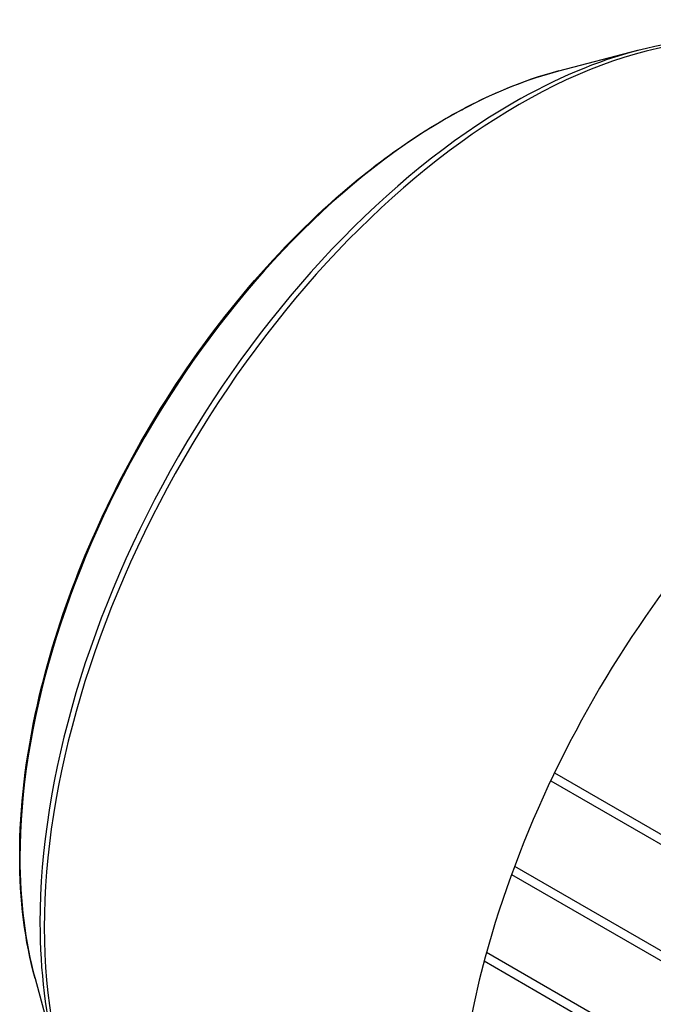
# Model space of a CAD drawing. Extents: x -2584 to 1205, y -709 to 2024.
# Drawn here: x 199 to 281, y 791 to 918 of the extents above; entities that cross this region are included whole.
import ezdxf

# ---------------------------------------------------------------- set-up
doc = ezdxf.new("R2010")
doc.units = 0
doc.header["$MEASUREMENT"] = 0
doc.layers.add('View', color=7, linetype='Continuous')

msp = doc.modelspace()

# ---------------------------------------------------------------- linework, layer by layer
at = {"layer": 'View'}
for p, q in [((268.88, 910.92), (279.04, 913.57)), ((267.82, 819.6), (370.91, 760.08)), ((268.31, 820.62), (370.91, 761.38)), ((263.17, 808.62), (365.87, 749.33)), ((262.78, 807.54), (365.87, 748.02)), ((259.57, 797.53), (362.39, 738.17)), ((259.26, 796.41), (362.39, 736.87)), ((201.46, 794.15), (204.25, 784.02))]:
    msp.add_line(p, q, dxfattribs=at)
for centre, major_axis, start_param, end_param in [((263.77, 836.02), (-43.23, -74.87), 3.14159, 3.92699), ((262.96, 836.49), (-43.04, -74.55), 3.65957, 3.92699), ((254.38, 841.44), (-38.8, -67.2), 3.65957, 3.92699), ((262.96, 836.49), (-43.04, -74.55), 3.92699, 5.49779), ((263.77, 836.02), (-43.23, -74.87), 3.92699, 5.49779), ((254.38, 841.44), (-38.8, -67.2), 3.92699, 5.49779), ((316.71, 805.45), (-43.23, -74.87), 3.92699, 6.283185), ((254.38, 841.44), (-38.8, -67.2), 5.49779, 5.76521), ((262.96, 836.49), (-43.04, -74.55), 5.49779, 5.76521), ((263.77, 836.02), (-43.23, -74.87), 5.49779, 6.283185)]:
    msp.add_ellipse(centre, major_axis=major_axis, ratio=0.57735, start_param=start_param, end_param=end_param, dxfattribs=at)
for points, knots in [([(279.04, 913.57), (284.85, 915.09), (290.48, 915.5), (295.69, 914.75), (299.76, 914.16), (303.57, 912.87), (306.99, 910.89)], [0, 0, 0, 0, 0.561098, 0.561098, 0.561098, 1, 1, 1, 1]), ([(199.48, 809.96), (199.48, 816.1), (200.25, 822.65), (201.76, 829.37), (203.02, 835.02), (204.81, 840.78), (207.06, 846.48), (209.31, 852.19), (212.03, 857.85), (215.13, 863.29), (218.35, 868.94), (221.99, 874.36), (225.93, 879.37), (229.88, 884.38), (234.12, 889), (238.54, 893.07), (244.48, 898.53), (250.72, 903), (256.95, 906.24), (260.96, 908.32), (264.97, 909.9), (268.88, 910.92)], [0, 0, 0, 0, 0.157372, 0.157372, 0.157372, 0.289728, 0.289728, 0.289728, 0.422083, 0.422083, 0.422083, 0.559468, 0.559468, 0.559468, 0.696854, 0.696854, 0.696854, 0.881295, 0.881295, 0.881295, 1, 1, 1, 1])]:
    msp.add_open_spline(points, degree=3, knots=knots, dxfattribs=at)
msp.add_open_spline([(201.46, 794.15), (200.14, 798.94), (199.48, 804.27), (199.48, 809.96)], degree=3, dxfattribs=at)

doc.saveas('drawing.dxf')
